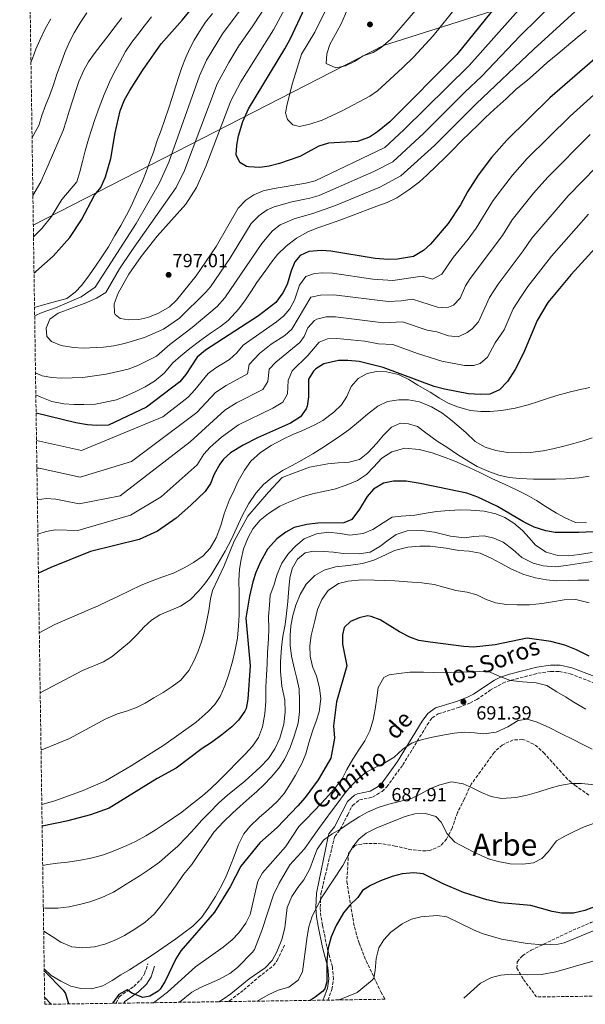
# Model space of a CAD drawing. Units: metres. Extents: x 600289 to 603723, y 4752298 to 4754662.
# Drawn here: x 600309 to 600607, y 4752298 to 4752816 of the extents above; entities that cross this region are included whole.
import ezdxf
from ezdxf.enums import TextEntityAlignment as Align

# ---------------------------------------------------------------- set-up
doc = ezdxf.new("R2010")
doc.units = ezdxf.units.M
doc.header["$MEASUREMENT"] = 0
doc.linetypes.add('DGN Style 3', pattern=[2.435891, 1.739922, -0.695969])
for name, color, linetype, lineweight in [('Camino', 7, 'DGN Style 3', 0), ('Cota de punto acotado terreno', 7, 'Continuous', 0), ('Curva de nivel directora', 30, 'Continuous', 30), ('Curva de nivel intermedia', 30, 'Continuous', 0), ('Límite de Concejo', 7, 'Continuous', 0), ('Margen derecho', 7, 'Continuous', 0), ('Punto acotado terreno (símbolo)', 7, 'Continuous', 0), ('Senda', 7, 'DGN Style 3', 0), ('Texto de Área (paraje) menor', 7, 'Continuous', 0), ('Zona arbolada', 92, 'DGN Style 3', 0)]:
    doc.layers.add(name, color=color, linetype=linetype, lineweight=lineweight)
doc.styles.add('Style-Arial', font='arial.ttf')

# ---------------------------------------------------------------- blocks, each defined once
blk = doc.blocks.new('5PATER')
at = {"layer": 'Límite de Concejo', "linetype": 'Continuous', "lineweight": 0}
h = blk.add_hatch(color=51, dxfattribs=at)
edge = h.paths.add_edge_path()
edge.add_ellipse((0, 0), major_axis=(-0.11, -0.111), ratio=0.999422, start_angle=0, end_angle=360)

msp = doc.modelspace()

# ---------------------------------------------------------------- linework, layer by layer
at = {"layer": 'Camino', "color": 7, "linetype": 'DGN Style 3', "lineweight": 0}
for points in [[(600471.37, 4752300.42, 671.63), (600473.48, 4752306.05, 672.39), (600474.31, 4752311.49, 673.08), (600473.74, 4752317.99, 673.9), (600471.43, 4752326.42, 675), (600470.84, 4752328.57, 675.3), (600468.55, 4752339.84, 677.37), (600467.68, 4752344.57, 678.35), (600467.36, 4752349.23, 679.28), (600467.56, 4752353.2, 680), (600467.74, 4752356.61, 680.5), (600474.95, 4752386.55, 683.67), (600477.63, 4752389.84, 684.83), (600477.88, 4752390.31, 685), (600481.81, 4752398.02, 687.89), (600484.27, 4752402.9, 688.21), (600488.03, 4752405.77, 687.89), (600494.93, 4752407.25, 687.57), (600499.92, 4752410.3, 688.6), (600502.36, 4752412.68, 689.15), (600510.78, 4752424.2, 689.79), (600523.68, 4752445.37, 691.05), (600526.25, 4752448.96, 692), (600529.47, 4752451.17, 692.24), (600540.1, 4752454.4, 692.88), (600546.13, 4752456.79, 693.48), (600549.7, 4752458.61, 693.9), (600556.76, 4752463.48, 693.9), (600563.42, 4752467.32, 695.48), (600567.78, 4752468.78, 696.17), (600581.91, 4752472.49, 697.06), (600588.73, 4752473.42, 697.37), (600593.13, 4752473.38, 697.51), (600598.79, 4752472.19, 697.69), (600622.66, 4752463.08, 698.64)], [(600359.94, 4752298.77, 698.53), (600361.57, 4752302.1, 699.63), (600369.3, 4752307.65, 700.58), (600373.02, 4752311.15, 700.89), (600374.97, 4752314.3, 701.21), (600376.67, 4752319.43, 701.84)]]:
    msp.add_polyline3d(points, dxfattribs=at)
at = {"layer": 'Curva de nivel directora', "color": 30, "linetype": 'Continuous', "lineweight": 30, "flags": 128}
for points, elevation in [([(600316.79, 4752683.18), (600317.7, 4752683.83), (600326.87, 4752692.04), (600335.67, 4752701.72), (600341.71, 4752711.07), (600348.63, 4752724.09), (600351.9, 4752728.18), (600354.37, 4752733.72), (600357.13, 4752743.46), (600359.45, 4752756.81), (600362.11, 4752768.5), (600364.43, 4752774.2), (600367.11, 4752779.12), (600373.78, 4752789.69), (600383.65, 4752803.78), (600394.98, 4752816.4), (600409.87, 4752834.82), (600416.34, 4752845.19), (600421.77, 4752856.14), (600423.71, 4752860.74), (600425.59, 4752866.78), (600429.55, 4752886.79), (600433.45, 4752903.27)], 775), ([(600574.23, 4752841.59), (600539.16, 4752798.14), (600503.97, 4752762.76), (600497.5, 4752757.39), (600493.35, 4752754.59), (600487.03, 4752752.3), (600471.74, 4752751.48), (600466.57, 4752749.83), (600456.65, 4752744.48), (600445.85, 4752740.67), (600440.49, 4752739.34), (600435.53, 4752738.68), (600429.59, 4752738.94), (600428.6, 4752739.16), (600425.01, 4752741.27), (600423.21, 4752745.37), (600423.4, 4752750.32), (600424.31, 4752755.23), (600426.68, 4752762.91), (600429.53, 4752769.44), (600448.7, 4752801.11), (600451.67, 4752806.63), (600459.19, 4752822.67)], 800), ([(600611.73, 4752795.82), (600588.15, 4752775.25), (600565.56, 4752753.08), (600557.53, 4752743.97), (600550.38, 4752734.59), (600544.74, 4752725.83), (600541.21, 4752719.06), (600534.66, 4752709.24), (600525.41, 4752698.3), (600521.69, 4752694.98), (600516.4, 4752691.88), (600508.02, 4752690.32), (600503.02, 4752690.19), (600496.22, 4752690.72), (600473, 4752694.63), (600468.01, 4752695.04), (600461.3, 4752694.36), (600456.75, 4752692.31), (600453.93, 4752688.94), (600452.08, 4752684.29), (600449.92, 4752677.11), (600447.76, 4752672.6), (600443.99, 4752667.51), (600434.96, 4752660.59), (600407.02, 4752642.46), (600402.69, 4752638.75), (600396.63, 4752629.64), (600393.48, 4752625.75), (600375.89, 4752612.51), (600355.99, 4752602.99), (600349.83, 4752602.87), (600344.85, 4752603.28), (600338.86, 4752604.33), (600317.87, 4752609.3)], 775), ([(600619.27, 4752704.27), (600599.32, 4752682.32), (600587.08, 4752667.62), (600581.44, 4752658.13), (600574.23, 4752640.85), (600569.91, 4752632.4), (600565.93, 4752625.96), (600561.72, 4752621.7), (600556.59, 4752619.35), (600551.59, 4752619.15), (600545.4, 4752619.54), (600532.74, 4752621.95), (600527.3, 4752623.46), (600500.42, 4752633.45), (600487.87, 4752636.51), (600481.92, 4752637.15), (600476.92, 4752637.06), (600469.25, 4752635.38), (600465.1, 4752632.68), (600463.88, 4752631.45), (600461.12, 4752627.17), (600461.18, 4752617.92), (600460.42, 4752613), (600459.92, 4752611.56), (600457.04, 4752607.45), (600451.64, 4752604.03), (600434.28, 4752596.29), (600426.81, 4752592.52), (600420.18, 4752588.55), (600416.5, 4752585.17), (600414.46, 4752582.52), (600411.51, 4752577.32), (600409.62, 4752572.29), (600406.76, 4752568.17), (600399.24, 4752560.9), (600391.52, 4752554.14), (600381.67, 4752547.17), (600372.12, 4752542.91), (600346.55, 4752536.59), (600325.65, 4752528.16), (600319.1, 4752525.17)], 750), ([(600622.39, 4752547.33), (600603.36, 4752546.59), (600591.01, 4752546.58), (600586.08, 4752547.4), (600579.93, 4752549.39), (600574.22, 4752552.14), (600560.67, 4752560.25), (600550.23, 4752565.11), (600544.42, 4752567.21), (600519.86, 4752572.33), (600512.59, 4752573.49), (600505.82, 4752573.56), (600500.7, 4752572.53), (600495.36, 4752569.28), (600492.12, 4752565.46), (600487.98, 4752558.85), (600483.96, 4752553.37), (600479.76, 4752551.67), (600466.04, 4752551.43), (600460.24, 4752550.82), (600453.64, 4752549.19), (600449.28, 4752546.74), (600444.6, 4752543.15), (600439.66, 4752537.84), (600435.94, 4752531.08), (600433.46, 4752525.42), (600431.94, 4752520.65), (600430.21, 4752512.95), (600428.29, 4752501.52), (600430.46, 4752476.35), (600429.29, 4752458.85), (600428.32, 4752453.94), (600427.73, 4752452.51), (600424.34, 4752447.78), (600420.8, 4752444.26), (600415.5, 4752440), (600410.15, 4752435.96), (600405.29, 4752432.88), (600391.53, 4752422.43), (600381.49, 4752416.99), (600356.37, 4752401.39), (600346.5, 4752398)], 725), ([(600608.76, 4752481.37), (600602.09, 4752484.76), (600596.07, 4752487.19), (600588.59, 4752489.18), (600576.14, 4752490.86), (600559.33, 4752487.47), (600547.97, 4752486.24), (600542.84, 4752486.45), (600525.19, 4752488.73), (600519.19, 4752489.71), (600514.48, 4752491.39), (600509.11, 4752494.23), (600498.92, 4752500.52), (600494.18, 4752502.39), (600492.26, 4752502.63), (600487.88, 4752501.66), (600483.25, 4752499.78), (600479.95, 4752496.49), (600479.06, 4752492.74), (600479.08, 4752487.73), (600481.38, 4752476.42), (600475.89, 4752457.36), (600474.36, 4752444.73), (600474.8, 4752438.33), (600472.85, 4752427.74), (600466.24, 4752416.39), (600459.41, 4752407.12), (600455.57, 4752402.76), (600444.7, 4752391.26), (600435.61, 4752383.15), (600425.63, 4752370.88), (600420.03, 4752360.06), (600411.78, 4752346.68), (600394.09, 4752326.38), (600391.39, 4752322.17), (600385.81, 4752310.45), (600383.12, 4752306.23), (600382.05, 4752305.09), (600377.73, 4752302.51), (600374, 4752301.86), (600368.28, 4752304.14)], 700), ([(600346.5, 4752398), (600333.95, 4752394.6), (600321.05, 4752391.96)], 725), ([(600613.84, 4752350.41), (600606.47, 4752347.63), (600600.61, 4752346.18), (600594.26, 4752346.21), (600589.29, 4752347.04), (600578.11, 4752350.22), (600562.15, 4752351.69), (600555.05, 4752353.19), (600542.67, 4752356.99), (600532.06, 4752361.59), (600521.51, 4752366.82), (600516.54, 4752367.49), (600510.46, 4752366.83), (600505.16, 4752365.54), (600499.12, 4752363.2), (600493.85, 4752360.7), (600489.55, 4752358.08), (600487.11, 4752354.42), (600482.74, 4752350.25), (600479.63, 4752346.33), (600475.67, 4752339.62), (600473.16, 4752333.77), (600471.59, 4752327.96), (600470.88, 4752321.02), (600470.88, 4752310.1), (600469.83, 4752306.44), (600468.6, 4752305.02), (600464.7, 4752301.98), (600462.09, 4752300.29)], 675), ([(600322.17, 4752315.68), (600322.43, 4752315.53), (600332.09, 4752305.74), (600333.28, 4752303.97), (600334.94, 4752298.4)], 700), ([(600368.28, 4752304.14), (600365.7, 4752305.77), (600361.35, 4752303.41), (600358.23, 4752298.93), (600358.15, 4752298.74)], 700)]:
    msp.add_lwpolyline(points, dxfattribs=dict(at, elevation=elevation))
at = {"layer": 'Curva de nivel intermedia', "color": 30, "linetype": 'Continuous', "lineweight": 0, "flags": 128}
for points, elevation in [([(600317.12, 4752660.51), (600321.01, 4752662.32), (600328.14, 4752664.71), (600341.56, 4752670.57), (600348.92, 4752675.68), (600370.48, 4752709.23), (600382.75, 4752730.52), (600387.67, 4752741.5), (600403.84, 4752786.96), (600407.57, 4752795.07), (600415.91, 4752809.05), (600443.29, 4752845.8)], 785), ([(600342.63, 4752643.59), (600337.49, 4752643.89), (600330.98, 4752645.04), (600325.97, 4752647.05), (600323.51, 4752649.65), (600323.19, 4752654.14), (600325.05, 4752658.86), (600329.43, 4752662.02), (600344.49, 4752667.66), (600349.57, 4752669.93), (600354.54, 4752672.87), (600361.8, 4752685.27), (600368.18, 4752694.93), (600391.6, 4752728.1), (600396.01, 4752737.1), (600413.18, 4752782.6), (600419.19, 4752793.95), (600424.53, 4752802.64), (600431.62, 4752812.71), (600450.12, 4752841.05)], 790), ([(600451.23, 4752826.8), (600442.75, 4752811.19), (600425.66, 4752783.69), (600420.37, 4752773.72), (600407.25, 4752739.19), (600402.25, 4752728.16), (600396.57, 4752719.4), (600381.62, 4752702.57), (600373.12, 4752691.73), (600366.7, 4752682.46), (600361.03, 4752672.44), (600359.02, 4752666.92), (600359.05, 4752661.91), (600359.4, 4752661.23), (600362.16, 4752659.18), (600366.59, 4752658.39), (600371.84, 4752658.63), (600376.71, 4752659.75), (600382.32, 4752661.9), (600388.09, 4752665.26), (600391.8, 4752668.83), (600402.04, 4752681.55), (600412.61, 4752697.12), (600424.12, 4752717.32), (600428.17, 4752721.51), (600432.37, 4752724.22), (600437.32, 4752726.28), (600443.2, 4752727.67), (600459.83, 4752730.4), (600464.68, 4752731.64), (600501.26, 4752749.14), (600511.41, 4752758.48), (600545.65, 4752792.31), (600587.44, 4752839.36)], 795), ([(600456.48, 4752760.16), (600452.9, 4752761.16), (600450.09, 4752763.84), (600449.09, 4752767.47), (600449.89, 4752771.98), (600452.75, 4752782.95), (600457.47, 4752798.24), (600464.49, 4752809.81), (600475.75, 4752832.77)], 805), ([(600591.26, 4752826.4), (600572.62, 4752808), (600552.14, 4752786.49), (600543.63, 4752778.48), (600521.91, 4752756.73), (600505.5, 4752741.7), (600495.54, 4752736.52), (600466.72, 4752723.92), (600461.91, 4752722.54), (600452.47, 4752720.63), (600443.14, 4752718.02), (600439.4, 4752716.3), (600435.24, 4752713.44), (600431.06, 4752709.17), (600419.74, 4752690.79), (600409.56, 4752675.8), (600407.22, 4752672.96), (600393.34, 4752659.26), (600384.92, 4752653.55), (600374.89, 4752649.1), (600364.41, 4752646.08), (600358.8, 4752644.79), (600353.36, 4752644.05), (600342.63, 4752643.59)], 790), ([(600539.25, 4752823.32), (600526.84, 4752808.03), (600516.51, 4752796.82), (600510.55, 4752791.15), (600497.55, 4752779.07), (600493.44, 4752776.23), (600478.83, 4752768.4), (600468.39, 4752763.58), (600461.94, 4752761.37), (600456.48, 4752760.16)], 805), ([(600475.53, 4752791.11), (600470.53, 4752793.39), (600470.74, 4752798.39), (600472.32, 4752803.38), (600478.13, 4752813.94), (600483.12, 4752825.12)], 810), ([(600315.17, 4752793.88), (600315.95, 4752796.08), (600317.82, 4752800.96), (600319.95, 4752806.1), (600322.57, 4752811.6), (600325.63, 4752816.94)], 755), ([(600315.75, 4752754.47), (600319.24, 4752760.78), (600320.96, 4752765.98), (600322.87, 4752771.33), (600324.85, 4752776.42), (600327.01, 4752782.13), (600328.75, 4752787.71), (600331.03, 4752793.75), (600332.96, 4752799.23), (600335.41, 4752804.79), (600337.84, 4752809.44), (600341.12, 4752814.78), (600344.56, 4752820.13)], 760), ([(600316.19, 4752723.92), (600320.41, 4752731.12), (600324.29, 4752739.82), (600332.08, 4752758.07), (600333.62, 4752763.08), (600335.27, 4752768.3), (600337.06, 4752773.67), (600338.72, 4752779.23), (600340.34, 4752783.99), (600343.02, 4752789.85), (600345.53, 4752794.24), (600348.4, 4752798.47), (600351.93, 4752803.1), (600355.57, 4752807.75), (600359.51, 4752812.8), (600363.01, 4752817.49)], 765), ([(600316.51, 4752702.22), (600320.9, 4752706.6), (600325.93, 4752712.81), (600331.47, 4752721.87), (600339.34, 4752731.08), (600340.81, 4752736.31), (600342.31, 4752741.78), (600343.75, 4752747.37), (600345.42, 4752753.49), (600346.96, 4752758.44), (600348.75, 4752763.98), (600350.99, 4752770.24), (600353.6, 4752776.99), (600356.5, 4752783.61), (600358.84, 4752788.3), (600361.67, 4752793.81), (600364.86, 4752799.62), (600368.22, 4752804.57), (600371.35, 4752808.58), (600374.8, 4752813.04), (600378.52, 4752817.95)], 770), ([(600317.06, 4752665.02), (600319.23, 4752665.58), (600326.84, 4752667.69), (600334.13, 4752669.64), (600338.36, 4752673.01), (600341.96, 4752676.65), (600345.98, 4752682.21), (600349.2, 4752686.73), (600352.49, 4752691.67), (600355.89, 4752696.93), (600359.33, 4752702.85), (600362.48, 4752708.17), (600365.46, 4752713.5), (600367.89, 4752718.28), (600370.75, 4752724.53), (600373.78, 4752731.45), (600375.75, 4752736.38), (600377.56, 4752741.22), (600379.61, 4752746.76), (600381.63, 4752752.85), (600383.75, 4752758.24), (600385.64, 4752763.99), (600387.51, 4752769.57), (600389.51, 4752775.46), (600391.33, 4752781.55), (600392.89, 4752786.58), (600394.52, 4752791.34), (600396.48, 4752796.19), (600398.75, 4752801.2), (600401.11, 4752805.7), (600403.83, 4752810.29), (600407.05, 4752815.13), (600410.73, 4752819.73)], 780), ([(600601.44, 4752820.67), (600579.67, 4752800.93), (600549.39, 4752772.19), (600527.38, 4752750.22), (600509.74, 4752734.27), (600498.7, 4752728.21), (600475.46, 4752718.72), (600464, 4752714.68), (600453.59, 4752711.7), (600446.31, 4752708.39), (600442.31, 4752705.37), (600436.63, 4752698.64), (600417.09, 4752670.06), (600413.09, 4752665.52), (600399.9, 4752654.46), (600388.31, 4752645.49), (600381.2, 4752639.31), (600371.39, 4752634.4), (600366.28, 4752632.42), (600354.81, 4752629.8), (600342.43, 4752628.18), (600331.26, 4752627.85), (600326.23, 4752628.13), (600321.11, 4752629.06), (600317.56, 4752630.51)], 785), ([(600517.21, 4752821.09), (600504.44, 4752806.15), (600499.43, 4752801.77), (600495.2, 4752799.1), (600489.89, 4752797.48), (600485.37, 4752794.42), (600480.71, 4752792.16), (600475.53, 4752791.11)], 810), ([(600607.18, 4752810.86), (600602.57, 4752807.14), (600596.93, 4752802.26), (600592.33, 4752798.39), (600586.71, 4752793.86), (600582.48, 4752790.03), (600576.36, 4752784.63), (600570.48, 4752779.82), (600565.12, 4752774.85), (600558.89, 4752769.24), (600554.28, 4752765.05), (600550.62, 4752761.36), (600546.29, 4752757), (600541.45, 4752752.42), (600537.34, 4752748.16), (600532.86, 4752743.7), (600528.64, 4752739.71), (600523.52, 4752734.57), (600519.6, 4752731.08), (600513.98, 4752726.83), (600507.62, 4752722.75), (600502.49, 4752720.23), (600497.13, 4752718.22), (600492.11, 4752716.36), (600484.71, 4752713.62), (600478.25, 4752711.12), (600472.22, 4752709), (600466.08, 4752706.83), (600461.14, 4752704.93), (600454.79, 4752701.51), (600449.38, 4752697.31), (600444.93, 4752692.89), (600441.74, 4752688.75), (600438.73, 4752684.67), (600434.01, 4752678.14), (600431.2, 4752673.79), (600428.01, 4752669.08), (600424.61, 4752664.32), (600418.9, 4752658.16), (600414.97, 4752654.98), (600409.63, 4752651.45), (600403.85, 4752647.27), (600398.67, 4752643.39), (600393.81, 4752639.3), (600389.78, 4752635.76), (600385.17, 4752630.46), (600380.17, 4752626.14), (600375.32, 4752623.26), (600370.02, 4752620.59), (600364.98, 4752618.26), (600360.13, 4752616.41), (600349.14, 4752614.1), (600343.06, 4752613.89), (600337.85, 4752613.96), (600332.42, 4752614.18), (600326.1, 4752615.48), (600320.08, 4752617.88), (600317.73, 4752618.94)], 780), ([(600636.1, 4752799.15), (600598.76, 4752765.66), (600576.3, 4752743.31), (600568.53, 4752734.55), (600561.47, 4752725.56), (600558, 4752720.77), (600549.4, 4752706.79), (600545.14, 4752700.91), (600537.23, 4752691.3), (600531.33, 4752682.46), (600526.43, 4752679.89), (600520.94, 4752681.37), (600505.53, 4752679.18), (600495, 4752679.82), (600473.78, 4752683.11), (600468.79, 4752683.29), (600464.42, 4752682.9), (600459.7, 4752681.3), (600456.41, 4752676.74), (600453.79, 4752668.76), (600451.4, 4752664.33), (600448.21, 4752660.54), (600444.35, 4752657.33), (600426.77, 4752645.2), (600423.43, 4752641.17), (600419.69, 4752637.57), (600412.47, 4752633.22), (600408.42, 4752630.3), (600401.45, 4752621.54), (600397.84, 4752617.84), (600384.47, 4752607.41), (600341.8, 4752589.68), (600318.08, 4752595.04)], 770), ([(600609.37, 4752756.07), (600587.05, 4752733.55), (600579.54, 4752725.13), (600568.33, 4752711.16), (600563.17, 4752702.82), (600546.22, 4752680.18), (600543.86, 4752676.38), (600540.98, 4752669.94), (600537.38, 4752666.2), (600533.97, 4752664.75), (600528.97, 4752665.11), (600515.81, 4752669.39), (600510, 4752668.51), (600503.03, 4752668.04), (600474.57, 4752671.6), (600467.55, 4752671.44), (600462.46, 4752670.32), (600452.43, 4752653.58), (600448.7, 4752650.29), (600441.49, 4752645.66), (600435.36, 4752640.69), (600430.05, 4752634.97), (600429.06, 4752630.06), (600417.92, 4752623.99), (600412.34, 4752620.26), (600402.48, 4752609.7), (600368.07, 4752583.89), (600341.13, 4752575.66), (600319.42, 4752580.34), (600318.29, 4752580.32)], 765), ([(600619.97, 4752746.48), (600597.79, 4752723.79), (600578.66, 4752701.54), (600574.16, 4752694.71), (600560.88, 4752677.31), (600556.38, 4752670.29), (600550.62, 4752657.43), (600547.36, 4752653.76), (600544.62, 4752651.82), (600539.84, 4752649.55), (600534.88, 4752650.12), (600528.62, 4752652.15), (600523.69, 4752652.99), (600510.68, 4752657.41), (600500.69, 4752656.89), (600475.35, 4752660.09), (600470.39, 4752660.1), (600465.48, 4752658.78), (600464.25, 4752658.15), (600460.91, 4752654.32), (600458.88, 4752649.61), (600456.65, 4752646.61), (600443.95, 4752636.18), (600440.52, 4752632.54), (600439.75, 4752626), (600437.07, 4752621.74), (600423.37, 4752614.76), (600417.16, 4752611.01), (600398.95, 4752594.25), (600362.07, 4752565.89), (600340.46, 4752561.64), (600328.22, 4752564.14), (600323.21, 4752564.37), (600318.54, 4752563.74)], 760), ([(600608.53, 4752714.03), (600588.99, 4752691.93), (600576.6, 4752675.94), (600572.7, 4752670.31), (600568.91, 4752664.21), (600564.1, 4752653.16), (600559.43, 4752646.33), (600555.28, 4752638.89), (600551.41, 4752635.54), (600548.22, 4752634.45), (600543.21, 4752634.44), (600531.39, 4752636.76), (600518.44, 4752640.83), (600505.55, 4752645.43), (600498.05, 4752645.77), (600490.9, 4752647.24), (600476.14, 4752648.57), (600471.14, 4752648.43), (600466.75, 4752646.76), (600460.87, 4752639.65), (600452.54, 4752631.68), (600450.43, 4752626.59), (600450.08, 4752619.5), (600447.64, 4752615.08), (600442.43, 4752611.98), (600424.39, 4752603.21), (600415.47, 4752596.77), (600409.49, 4752591.48), (600406.16, 4752587.75), (600402.66, 4752582.22), (600383.67, 4752565.29), (600367.47, 4752555.69), (600339.8, 4752547.62), (600328.02, 4752547.98), (600323.16, 4752546.98), (600318.8, 4752545.71)], 755), ([(600609.1, 4752622.85), (600603.43, 4752621.64), (600598.3, 4752620.45), (600591.87, 4752618.57), (600586.93, 4752617.12), (600582.17, 4752615.55), (600576.72, 4752613.76), (600569.87, 4752611.9), (600562.76, 4752610.83), (600556.8, 4752610.3), (600551.78, 4752610.22), (600546.41, 4752610.71), (600539.56, 4752612.65), (600534.72, 4752614.62), (600530.05, 4752617.19), (600525.12, 4752620.43), (600518.7, 4752624.15), (600513.91, 4752627.04), (600508.6, 4752629.74), (600502.28, 4752631.16), (600497.01, 4752631.27), (600492.08, 4752630.24), (600487.31, 4752627.6), (600483.55, 4752623.34), (600481.4, 4752618.16), (600478.48, 4752613.72), (600474.54, 4752609.91), (600468.69, 4752605.5), (600464.17, 4752603.11), (600457.73, 4752600.12), (600452.96, 4752598.14), (600447.92, 4752595.74), (600441.57, 4752592.32), (600435.87, 4752588.62), (600430.91, 4752584.04), (600427.43, 4752579.28), (600424.19, 4752573.5), (600422.03, 4752568.74), (600419.49, 4752563.37), (600416.88, 4752556.44), (600415.03, 4752550.27), (600412.66, 4752543.68)], 745), ([(600610.4, 4752596.3), (600605.59, 4752594.82), (600600.74, 4752593.32), (600595.44, 4752591.93), (600589.75, 4752590.62), (600584.56, 4752589.54), (600578, 4752588.71), (600572.48, 4752588.5), (600566.11, 4752588.67), (600559.73, 4752589.75), (600554.13, 4752591.45), (600548.93, 4752594.43), (600544.16, 4752598.94), (600540.25, 4752602.4), (600535.91, 4752606.06), (600531.39, 4752609.52), (600525.9, 4752612.67), (600519.5, 4752615.36), (600513.83, 4752616.45), (600508.63, 4752616.42), (600502.72, 4752615.4), (600497.66, 4752613.1), (600492.17, 4752608.77), (600487.41, 4752604.74), (600482.32, 4752600.57), (600478.16, 4752597.62), (600473.75, 4752594.54), (600468.17, 4752591), (600463.42, 4752587.91), (600457.6, 4752584.55), (600452.64, 4752581.88), (600447.93, 4752579.34), (600442.44, 4752575.81), (600437.58, 4752571.84)], 740), ([(600608.84, 4752576.22), (600603.57, 4752575.27), (600596.51, 4752574.72), (600591.15, 4752574.55), (600586.14, 4752574.52), (600579.54, 4752574.65), (600572.35, 4752574.89), (600566.73, 4752575.4), (600561.38, 4752576.69), (600556.11, 4752578.66), (600549.99, 4752581.3), (600545.48, 4752583.96), (600539.63, 4752587.66), (600533.93, 4752591.45), (600528.92, 4752594.59), (600522.91, 4752599.04), (600518.57, 4752602.41), (600513.71, 4752603.8), (600509.52, 4752604.08), (600504.77, 4752602.03), (600500.71, 4752597.85), (600497.12, 4752593.5), (600492.39, 4752588.52), (600487.94, 4752585.04), (600481.86, 4752583.46), (600476.76, 4752583.26), (600471.27, 4752582.69), (600461.67, 4752580.89), (600453.87, 4752577.89), (600447.27, 4752575.49), (600440.07, 4752567.69), (600429.27, 4752555.09), (600422.07, 4752541.89), (600416.67, 4752528.69), (600410.67, 4752516.09), (600409.7, 4752511.64), (600408.76, 4752505.44), (600407.69, 4752500.18), (600406.44, 4752494.38), (600404.82, 4752488.95), (600403.09, 4752484.11), (600401.1, 4752479.16), (600398.24, 4752473.83), (600393.94, 4752468.87)], 735), ([(600607.36, 4752551.65), (600601.58, 4752551.83), (600596.13, 4752554.19), (600591.63, 4752556.69), (600585.61, 4752560.46), (600581.13, 4752563.32), (600576.22, 4752566.1), (600570.63, 4752568.94), (600564.69, 4752571.76), (600557.55, 4752574.96), (600551.62, 4752577.95), (600545.68, 4752580.83), (600538.21, 4752584.15), (600531.59, 4752586.6), (600526.16, 4752588.42), (600519.36, 4752590.26), (600511.92, 4752590.96), (600504.96, 4752588.91), (600499.83, 4752585.58), (600495.4, 4752580.95), (600491.63, 4752577.1), (600487.03, 4752573.98), (600480.95, 4752571.53), (600474.83, 4752569.42), (600469.81, 4752568.33), (600463.21, 4752566.88), (600457.84, 4752565.35), (600450.81, 4752562.54), (600446.12, 4752560.37), (600440.11, 4752556.58), (600435.76, 4752553.07), (600431.84, 4752548.38), (600429.45, 4752543.96), (600427.04, 4752537.89), (600425.84, 4752532.35), (600424.9, 4752527.19), (600424.48, 4752521.27), (600424.72, 4752514.59), (600424.7, 4752508.88), (600424.64, 4752503.02), (600424.44, 4752497.33), (600423.81, 4752490.86), (600422.37, 4752483.84), (600421.13, 4752478.66), (600419.25, 4752471.99), (600417.1, 4752465.88), (600414.71, 4752460.24), (600411.95, 4752456.05), (600408.32, 4752452.31), (600402, 4752446.66), (600385.03, 4752434.61), (600367.97, 4752423.72), (600354.33, 4752415.8), (600342.7, 4752410.82), (600327.69, 4752405.36), (600320.88, 4752403.33)], 730), ([(600437.58, 4752571.84), (600433.52, 4752567.32), (600429.81, 4752561.72), (600426.37, 4752555.38), (600423.44, 4752549.13), (600420.55, 4752542.63), (600417.32, 4752536.71), (600413.63, 4752530.38), (600409.99, 4752524.28), (600407.02, 4752519.96), (600403.43, 4752515.86), (600398.95, 4752511.02), (600393.9, 4752507.81), (600388.33, 4752505.42), (600382.91, 4752503.24), (600378.58, 4752500.31), (600374.8, 4752496.88), (600371.07, 4752492.82), (600367, 4752488.77), (600361.99, 4752484.57), (600357.85, 4752481.3), (600353.26, 4752478.54), (600342.25, 4752473.92), (600320.02, 4752462.08)], 740), ([(600610.47, 4752536.08), (600603.68, 4752534.92), (600597.73, 4752534.31), (600592.38, 4752534.49), (600586.21, 4752536.22), (600580.59, 4752539.92), (600577.25, 4752543.79), (600573.83, 4752547.62), (600569.16, 4752551.42), (600564.55, 4752554.39), (600559.8, 4752556.37), (600553.52, 4752557.77), (600546.54, 4752558.23), (600541.19, 4752558.43), (600535.25, 4752558.2), (600528.6, 4752557.65), (600523.08, 4752556.77), (600517.13, 4752555.68), (600509.9, 4752555.15), (600505.18, 4752554.6), (600500.39, 4752551.59), (600495.11, 4752548.14), (600490, 4752545.93), (600482.86, 4752545.13), (600477.78, 4752545.93), (600471.71, 4752546.69), (600465.36, 4752545.8), (600458.91, 4752543.26), (600454.51, 4752539.48), (600450.7, 4752535.55), (600447.2, 4752530.38), (600444.77, 4752524.61), (600442.94, 4752518.69), (600440.98, 4752513.47), (600440.73, 4752508.35), (600440.22, 4752502.38), (600440.29, 4752495.79), (600440.09, 4752490.6), (600439.55, 4752483.4), (600439.49, 4752477.37), (600439.13, 4752471.43), (600438.75, 4752465.12), (600438.68, 4752457.77), (600438.22, 4752451.15), (600437.02, 4752444.22), (600434.82, 4752438.66), (600431.65, 4752434.01), (600427.98, 4752430.06), (600423.53, 4752425.51), (600419.04, 4752420.88), (600414.18, 4752416.05), (600409.57, 4752411.64), (600405.47, 4752407.97), (600399.16, 4752403.08), (600394.47, 4752399.37), (600390.2, 4752396.36), (600385.24, 4752393.1), (600380.55, 4752389.9), (600375.53, 4752386.83), (600370.23, 4752383.93), (600365.54, 4752381.73), (600359.34, 4752379.16), (600353.39, 4752376.95), (600347.53, 4752375.36), (600340.42, 4752373.82), (600334.45, 4752373.02), (600329.1, 4752372.43), (600324.08, 4752371.73), (600321.35, 4752371.27)], 720), ([(600610.42, 4752531.3), (600603.57, 4752530.29), (600596.78, 4752529.13), (600591.19, 4752528.55), (600584.66, 4752529.01), (600579.38, 4752530.43), (600573.48, 4752533.38), (600568.64, 4752537.54), (600563.58, 4752541.39), (600558.61, 4752543.62), (600553.57, 4752544.83), (600548.2, 4752544.47), (600543.2, 4752543.81), (600535.83, 4752544.6), (600527.51, 4752546.69), (600520.8, 4752547.57), (600513.17, 4752547.42), (600507.33, 4752545.52), (600503.07, 4752542.46), (600498.71, 4752539.24), (600493.58, 4752536.11), (600487.81, 4752535.27), (600479.5, 4752535.55), (600474.34, 4752536.23), (600469.22, 4752536.62), (600463.8, 4752536.79), (600459.44, 4752535.86), (600455.37, 4752532.53), (600452.6, 4752527.54), (600451.39, 4752522.5), (600450.92, 4752517), (600450.38, 4752510.28), (600449.66, 4752503.92), (600448.83, 4752498.06), (600447.68, 4752491.93), (600446.95, 4752486.07), (600446.45, 4752478.53), (600446.44, 4752473.38), (600447.22, 4752465.69), (600448.75, 4752458.33), (600448.96, 4752451.94), (600448.16, 4752445.66), (600446.15, 4752438.23), (600443.55, 4752432.65), (600440.09, 4752427.5), (600435.75, 4752422.95), (600431.57, 4752419.16), (600427.72, 4752415.6), (600423.18, 4752412.01), (600418.58, 4752408.33), (600414.06, 4752404.26), (600408.95, 4752398.95), (600404.85, 4752394.93), (600401.3, 4752390.93), (600396.74, 4752386.05), (600392.41, 4752381.53), (600388.65, 4752378.1), (600382.75, 4752373.1), (600377.39, 4752369.12), (600372.03, 4752365.7), (600365.29, 4752361.42), (600358.68, 4752357.27), (600352.48, 4752354.41), (600346.21, 4752352.16), (600341.36, 4752350.86), (600335.22, 4752349.6), (600329.28, 4752348.88), (600322.83, 4752348.8), (600321.68, 4752348.92)], 715), ([(600412.66, 4752543.68), (600409.5, 4752538.23), (600405.68, 4752534.24), (600400.72, 4752530.72), (600396.12, 4752528.13), (600390.19, 4752525.16), (600384.09, 4752522.94), (600379, 4752521.14), (600373.14, 4752518.84), (600367.38, 4752516.03), (600360.88, 4752512.86), (600356.04, 4752510.63), (600350.56, 4752507.98), (600345.9, 4752505.95), (600327.76, 4752498.18), (600319.56, 4752493.72)], 745), ([(600608.73, 4752521.41), (600603.04, 4752521.42), (600597.85, 4752521.25), (600591.91, 4752521.17), (600586.39, 4752521.61), (600580.59, 4752522.69), (600574.51, 4752524.48), (600568.06, 4752527.22), (600562.61, 4752530.18), (600557.33, 4752532.99), (600551.5, 4752535.59), (600545.7, 4752536.69), (600540.25, 4752537.12), (600533.63, 4752538.25), (600525.24, 4752539.26), (600519.77, 4752539.39), (600513.4, 4752538.86), (600506.46, 4752537.09), (600501.75, 4752534.81), (600495.57, 4752532), (600489.54, 4752530.29), (600482.24, 4752529.15), (600475.31, 4752528.41), (600469.4, 4752526.69), (600464.54, 4752523.86), (600459.97, 4752519.31), (600456.79, 4752513.99), (600454.51, 4752508.33), (600452.9, 4752502.83), (600451.93, 4752497.37), (600451.51, 4752492.36), (600451.45, 4752487.17), (600452.19, 4752481.46), (600453.9, 4752474.52), (600455.12, 4752469.67), (600456.19, 4752464.21), (600456.5, 4752458.01), (600456.45, 4752452.15), (600455.71, 4752446.27), (600453.56, 4752439.34), (600451.48, 4752433.4), (600448.61, 4752427.07), (600445.66, 4752422.5), (600441.6, 4752417.81), (600437.78, 4752413.9), (600433.93, 4752410.29), (600430.02, 4752406.77), (600425.23, 4752402.49), (600421.15, 4752398.74), (600416.4, 4752394.33), (600411.44, 4752388.76), (600407.7, 4752383.39), (600403.33, 4752377.06), (600399.75, 4752371.86), (600395.47, 4752366.52), (600391.67, 4752361.09), (600387.58, 4752355.31), (600384.36, 4752351.06), (600379.93, 4752345.69), (600375.18, 4752341.38), (600370.41, 4752338.05), (600364.35, 4752334.36), (600359.83, 4752332.21), (600354.07, 4752329.81), (600348.65, 4752328.52), (600342.49, 4752327.99), (600336.68, 4752328.49), (600330.89, 4752330.85), (600326.41, 4752333.85), (600321.86, 4752336.64)], 710), ([(600608.9, 4752509.44), (600601.89, 4752511.34), (600595.63, 4752511.06), (600589.58, 4752510.12), (600584.05, 4752509.25), (600577.45, 4752508.51), (600570.94, 4752508.45), (600565.34, 4752508.69), (600559.6, 4752509.47), (600554.21, 4752511.43), (600549.69, 4752513.7), (600544.57, 4752515.18), (600538.61, 4752516.06), (600532.42, 4752517.76), (600527.26, 4752519.24), (600520.81, 4752520.1), (600513.35, 4752520.6), (600506.65, 4752521.02), (600501.12, 4752521.32), (600495.86, 4752521.51), (600489.22, 4752521.57), (600482.03, 4752520.84), (600477.05, 4752519.74), (600471.56, 4752516.03), (600468.26, 4752511.21), (600465.9, 4752506.01), (600464.43, 4752500.01), (600462.64, 4752492.3), (600461.8, 4752486.95), (600462.06, 4752481.53), (600463.27, 4752476.04), (600465.33, 4752470.9), (600466.98, 4752464.78), (600467.6, 4752458.92), (600466.74, 4752452.07), (600465.27, 4752447.29), (600463.5, 4752442.45), (600461.41, 4752435.85), (600459.81, 4752430.02), (600457.72, 4752425.03), (600454.36, 4752418.78), (600451.78, 4752414.36), (600448.39, 4752409.25), (600444.74, 4752404.92), (600439.94, 4752400.61), (600435.48, 4752396.63), (600430.36, 4752391.82), (600427.11, 4752387.85), (600424.36, 4752382.35), (600421.99, 4752376.18), (600420.06, 4752371.26), (600417.56, 4752364.75), (600414.77, 4752359.3), (600412.18, 4752354.88), (600408.14, 4752348.55), (600404.84, 4752343.9), (600400.34, 4752339.37), (600395.63, 4752335.87), (600391.36, 4752332.67), (600386.84, 4752329.46), (600382.22, 4752326.41), (600376.79, 4752322.61), (600372.53, 4752319.94), (600367.02, 4752316.31), (600362.52, 4752313.66), (600357.83, 4752310.76), (600353.06, 4752308.01), (600347.09, 4752306.42), (600341.42, 4752306.55), (600336.18, 4752307.69), (600330.81, 4752310.41), (600325.89, 4752313.44), (600322.15, 4752316.88)], 705), ([(600607.1, 4752453.53), (600600.72, 4752457.26), (600596.47, 4752460), (600591.87, 4752462.72), (600586.48, 4752465.93), (600580.94, 4752467.4), (600573.84, 4752467.98), (600567.39, 4752468.66), (600561.83, 4752470.8), (600556.71, 4752473.06), (600551.17, 4752473.35), (600546.05, 4752473.27), (600538.52, 4752472.89), (600533.51, 4752472.68), (600526.89, 4752472.8), (600521.71, 4752473.04), (600514.41, 4752472.94), (600508.74, 4752472.37), (600503.66, 4752471.7), (600500.81, 4752470.17), (600497.86, 4752465.01), (600497.1, 4752459.58), (600496.34, 4752453.59), (600495.23, 4752447.99), (600493.43, 4752442.11), (600490.8, 4752436.89), (600487.7, 4752432.14), (600484.44, 4752427.24), (600481.42, 4752421.83), (600478.99, 4752417.32), (600475.37, 4752412.25), (600471.85, 4752408.24), (600467.89, 4752403.95), (600464.03, 4752399.87), (600459.79, 4752395.43), (600456.12, 4752391.72), (600449.04, 4752381.07), (600436.95, 4752367.47), (600434.61, 4752363.04), (600430.43, 4752345.52), (600428.3, 4752340.99), (600424.48, 4752335.81), (600421.06, 4752332.17), (600416.36, 4752328.34), (600401.67, 4752317.96), (600387, 4752304.54), (600379.67, 4752299.06)], 695), ([(600393.94, 4752468.87), (600389.48, 4752465.45), (600384.8, 4752462.3), (600379.86, 4752459.54), (600375.23, 4752456.75), (600370.72, 4752454.51), (600365.89, 4752452.62), (600360.63, 4752451.14), (600354.58, 4752448.55), (600335.4, 4752438.19), (600321.79, 4752432.51), (600320.46, 4752432.02)], 735), ([(600610.42, 4752432.54), (600605.49, 4752434.95), (600600.48, 4752437.6), (600593.94, 4752440.81), (600588.17, 4752443.79), (600581.39, 4752446.79), (600576.23, 4752448.23), (600571.55, 4752447.61), (600566.02, 4752444.31), (600559.86, 4752441.42), (600553.45, 4752440.62), (600548.43, 4752441.13), (600543.23, 4752441.44), (600537.74, 4752440.84), (600532.66, 4752439.98), (600526.38, 4752438.75), (600521.15, 4752437.58), (600515.73, 4752435.81), (600510.87, 4752432.5), (600506.31, 4752428.36), (600501.34, 4752425.33), (600496.32, 4752422.92), (600491.57, 4752420.4), (600487.26, 4752416.87), (600483.32, 4752412.79), (600479.96, 4752408.86), (600476.58, 4752404.23), (600473.36, 4752399.85), (600469.9, 4752395.25), (600466.64, 4752390.66), (600462.79, 4752385.32), (600459.06, 4752380.08), (600455.25, 4752375.77), (600451.36, 4752371.67), (600445.69, 4752361.95), (600442.8, 4752355.89), (600436.58, 4752337.03), (600432.71, 4752326.99), (600431.8, 4752325.68), (600423.8, 4752317.56), (600419.88, 4752314.45), (600414.3, 4752311.41), (600404.28, 4752307.05), (600399.88, 4752304.56), (600393.27, 4752299.26)], 690), ([(600611.8, 4752413.71), (600604.78, 4752414.37), (600599.32, 4752414.48), (600593.48, 4752413.38), (600588.35, 4752411.91), (600582.34, 4752410.07), (600576.16, 4752408.2), (600570.28, 4752407.06), (600562.66, 4752406.53), (600557.35, 4752407.52), (600552.22, 4752409.72), (600547.21, 4752412.2), (600542.52, 4752414.19), (600536.34, 4752415.37), (600530.21, 4752413.79), (600525.43, 4752411.83), (600520.28, 4752408.97), (600515.66, 4752406.79), (600509.03, 4752404.99), (600503.44, 4752403.62), (600497.79, 4752401.84), (600492.28, 4752399.35), (600487.77, 4752396.87), (600482.61, 4752393.62), (600478.07, 4752390.42), (600473.58, 4752387.95), (600469.04, 4752384.6), (600465.79, 4752379.87), (600463.75, 4752374.83), (600461.87, 4752369.44), (600458.72, 4752363.8), (600455.56, 4752359.66), (600452.5, 4752354.9), (600449.92, 4752349.22), (600448.68, 4752338.47), (600447.2, 4752332.25), (600444.5, 4752325.86), (600442.03, 4752321.19), (600438.41, 4752317.37), (600430.04, 4752311.55), (600420.39, 4752303.78), (600416.28, 4752300.92), (600413.99, 4752299.57)], 685), ([(600611.71, 4752393.5), (600606.14, 4752391.63), (600600.52, 4752388.95), (600596.09, 4752386.62), (600591.63, 4752384.21), (600587.44, 4752378.6), (600583.92, 4752375.04), (600579.6, 4752372.71), (600573.92, 4752372.04), (600567.34, 4752372.07), (600560.96, 4752373.3), (600555.92, 4752374.74), (600547.86, 4752378.39), (600538.21, 4752383.59), (600534.19, 4752387.88), (600530.95, 4752394.01), (600528.14, 4752397.01), (600522.78, 4752398.66), (600517.09, 4752398.39), (600512.11, 4752397.05), (600497.5, 4752391.35), (600491.6, 4752388.27), (600487.7, 4752385.13), (600484.31, 4752380.84), (600479.32, 4752371.25), (600468.38, 4752354.8), (600463.19, 4752344.68), (600461.38, 4752338.91), (600460.48, 4752333.86), (600458.06, 4752315.31), (600455.72, 4752310.84), (600450.75, 4752307.3), (600445.28, 4752305.63), (600440.02, 4752303.15), (600434.09, 4752299.87)], 680), ([(600477.25, 4752300.51), (600486.77, 4752304.45), (600494.7, 4752310.87), (600495.52, 4752312.02), (600496.34, 4752316.01), (600496.74, 4752322.39), (600498.15, 4752328), (600500.83, 4752332.22), (600504.51, 4752336.12), (600510.42, 4752340.52), (600515.44, 4752343.09), (600520.33, 4752344.19), (600528.92, 4752344.93), (600533.9, 4752344.29), (600547.94, 4752337.33), (600552.6, 4752335.51), (600562.75, 4752332.46), (600576.19, 4752330.2), (600584.48, 4752329.5), (600592.5, 4752329.79), (600595.75, 4752330.59), (600621.63, 4752341.19)], 670), ([(600542.85, 4752301.49), (600551.71, 4752309.3), (600557.46, 4752312.26), (600562.29, 4752313.59), (600567.9, 4752314.04), (600576.63, 4752313.65), (600583.73, 4752313.88), (600591.29, 4752315.31), (600610.72, 4752320.84)], 665), ([(600322.37, 4752301.98), (600325.82, 4752298.26)], 695)]:
    msp.add_lwpolyline(points, dxfattribs=dict(at, elevation=elevation))
at = {"layer": 'Límite de Concejo', "color": 7, "linetype": 'Continuous', "lineweight": 0}
msp.add_polyline3d([(601331.25, 4753319.89, 865), (601327.6, 4753267.13, 855.71), (601325.89, 4753240.44, 855.39), (601322.17, 4753215.93, 857.23), (601319.33, 4753191.03, 858.74), (601315.62, 4753167.53, 857.28), (601311.08, 4753153.7, 856.24), (601310.61, 4753140.61, 854.72), (601308.59, 4753123.84, 852.71), (601305.32, 4753109.75, 851.69), (601264.36, 4753092.21, 845.19), (601220.23, 4753074.18, 831.65), (601170.99, 4753051.1, 818.82), (601139.55, 4753034.26, 816.01), (601110.29, 4753021.09, 823.3), (601074.28, 4753003.14, 820.88), (601040.19, 4752988.35, 808.44), (601013.15, 4752977.93, 799.22), (600892.44, 4752959.66, 784.25), (600790.33, 4752905.99, 766.08), (600701.74, 4752868.78, 770.98), (600617.49, 4752840.01, 785.75), (600500.7, 4752802.83, 809.99), (600316.42, 4752708.36, 768.48)], dxfattribs=at)
at = {"layer": 'Margen derecho', "color": 7, "linetype": 'Continuous', "lineweight": 0}
for points in [[(600623.92, 4752466.14, 698.64), (600599.73, 4752475.37, 697.69), (600593.49, 4752476.68, 697.51), (600588.52, 4752476.72, 697.37), (600581.27, 4752475.73, 697.06), (600566.84, 4752471.95, 696.17), (600562.16, 4752470.38, 695.48), (600559.11, 4752468.87, 694.83), (600554.94, 4752466.23, 693.9), (600548.01, 4752461.45, 693.9), (600544.78, 4752459.8, 693.48), (600539.01, 4752457.52, 692.88), (600528.03, 4752454.18, 692.24), (600523.91, 4752451.35, 692), (600520.93, 4752447.19, 691.05), (600508.04, 4752426.04, 689.79), (600499.85, 4752414.85, 689.15), (600497.88, 4752412.92, 688.6), (600493.69, 4752410.36, 687.57), (600486.96, 4752408.92, 687.89), (600485.45, 4752408.2, 687.97), (600481.63, 4752404.99, 688.21), (600478.86, 4752399.52, 687.89), (600474.85, 4752391.65, 685.18), (600471.88, 4752388.01, 684.55), (600471.56, 4752386.46, 685), (600465.4, 4752356.73, 680.48), (600465.02, 4752349.21, 680.48), (600465.36, 4752344.28, 679.87), (600466.25, 4752339.4, 678.96), (600468.56, 4752328.03, 677.73), (600471.43, 4752317.58, 674.68), (600471.95, 4752311.57, 673.89), (600471.2, 4752306.64, 673.15), (600469.26, 4752301.44, 671.63), (600468.73, 4752300.39, 671.33)], [(600364.08, 4752298.83, 699.32), (600364.48, 4752299.64, 699.63), (600371.66, 4752304.8, 700.58), (600375.9, 4752308.8, 700.89), (600378.34, 4752312.72, 701.21), (600380.18, 4752318.27, 701.84)]]:
    msp.add_polyline3d(points, dxfattribs=at)
at = {"layer": 'Senda', "color": 7, "linetype": 'DGN Style 3', "lineweight": 0}
msp.add_polyline3d([(600418.94, 4752299.65, 683.17), (600419.61, 4752300.08, 683.18), (600427.08, 4752305.77, 683.24), (600434.82, 4752312.44, 683.23), (600442.82, 4752318.64, 684.38), (600444.66, 4752321.25, 684.5), (600448.61, 4752329.36, 684.18)], dxfattribs=at)
at = {"layer": 'Zona arbolada', "color": 92, "linetype": 'DGN Style 3', "lineweight": 0}
for points in [[(600608.68, 4752408.28, 689.19), (600601.34, 4752413.5, 689.19), (600597.46, 4752416.67, 689.42), (600585.34, 4752430.18, 689.49), (600581.77, 4752433.5, 688.57), (600579.62, 4752435.11, 687.96), (600575.11, 4752437.23, 687.16), (600573.8, 4752437.55, 687.05), (600568.8, 4752437.35, 686.8), (600563.09, 4752434.69, 686.48), (600558.8, 4752430.81, 686.07), (600551.63, 4752420.73, 684.91), (600546.8, 4752414.11, 684.91), (600543.16, 4752406.21, 685.21), (600540.94, 4752401.88, 684.31), (600539.56, 4752399.13, 683.38), (600536.72, 4752390.94, 680.32), (600533.84, 4752385.14, 679.1), (600530.64, 4752381.58, 677.73), (600525.06, 4752379.14, 677.64), (600522.9, 4752378.92, 677.88), (600515.38, 4752379.55, 678.79), (600506.85, 4752381.52, 680.32), (600499.51, 4752382.74, 680.93), (600491.56, 4752382.89, 680.93), (600486.65, 4752382.12, 680.93), (600485.52, 4752381.64, 680.93), (600482.24, 4752377.89, 680.07), (600481.35, 4752362.87, 677.41), (600484.46, 4752343.69, 675.52), (600485.42, 4752338.88, 674.53), (600486.66, 4752334.23, 673.07), (600487.9, 4752330.31, 672.05), (600491.46, 4752321.16, 670.35), (600499.25, 4752304.73, 667.07), (600501.56, 4752300.87, 666.23), (600322.42, 4752298.21, 695), (600309.25, 4753198.85, 626.05)], [(600608.68, 4752408.28, 689.19), (600601.34, 4752413.5, 689.19), (600597.46, 4752416.67, 689.42), (600585.34, 4752430.18, 689.49), (600581.77, 4752433.5, 688.57), (600579.62, 4752435.11, 687.96), (600575.11, 4752437.23, 687.16), (600573.8, 4752437.55, 687.05), (600568.8, 4752437.35, 686.8), (600563.09, 4752434.69, 686.48), (600558.8, 4752430.81, 686.07), (600551.63, 4752420.73, 684.91), (600546.8, 4752414.11, 684.91), (600543.16, 4752406.21, 685.21), (600540.94, 4752401.88, 684.31), (600539.56, 4752399.13, 683.38), (600536.72, 4752390.94, 680.32), (600533.84, 4752385.14, 679.1)], [(600533.84, 4752385.14, 679.1), (600530.64, 4752381.58, 677.73), (600525.06, 4752379.14, 677.64), (600522.9, 4752378.92, 677.88), (600515.38, 4752379.55, 678.79), (600506.85, 4752381.52, 680.32), (600499.51, 4752382.74, 680.93), (600491.56, 4752382.89, 680.93), (600486.65, 4752382.12, 680.93), (600485.52, 4752381.64, 680.93), (600482.24, 4752377.89, 680.07), (600481.35, 4752362.87, 677.41), (600484.46, 4752343.69, 675.52), (600485.42, 4752338.88, 674.53), (600486.66, 4752334.23, 673.07), (600487.9, 4752330.31, 672.05), (600491.46, 4752321.16, 670.35), (600499.25, 4752304.73, 667.07), (600501.56, 4752300.87, 666.23)], [(600581.18, 4752302.06, 663.82), (600574.05, 4752311.54, 668.11), (600570.83, 4752317.15, 670.44), (600570.97, 4752320.65, 671.47), (600573.71, 4752323.8, 672.19), (600578.28, 4752326.67, 672.64), (600600.24, 4752337.17, 673.26), (600609.79, 4752341.24, 673.16), (600619.34, 4752343.99, 672.65), (600628.36, 4752345.21, 671.66), (600633.15, 4752344.95, 670.78), (600637.92, 4752343.71, 669.52), (600642.42, 4752341.52, 667.96), (600647.61, 4752337.1, 665.55), (600650.18, 4752333.2, 663.23), (600651.58, 4752329.23, 660.33), (600652.32, 4752325.16, 657.27), (600652.9, 4752320.96, 654.52), (600653.81, 4752316.58, 652.51), (600655.9808, 4752310.9101, 651.187)]]:
    msp.add_polyline3d(points, dxfattribs=at)
msp.add_polyline3d([(600659.1, 4752303.21, 649.52), (600581.18, 4752302.06, 663.82), (600574.05, 4752311.54, 668.11), (600570.83, 4752317.15, 670.44), (600570.97, 4752320.65, 671.47), (600573.71, 4752323.8, 672.19), (600578.28, 4752326.67, 672.64), (600600.24, 4752337.17, 673.26), (600609.79, 4752341.24, 673.16), (600619.34, 4752343.99, 672.65), (600628.36, 4752345.21, 671.66), (600633.15, 4752344.95, 670.78), (600637.92, 4752343.71, 669.52), (600642.42, 4752341.52, 667.96), (600647.61, 4752337.1, 665.55), (600650.18, 4752333.2, 663.23), (600651.58, 4752329.23, 660.33), (600652.32, 4752325.16, 657.27), (600652.9, 4752320.96, 654.52), (600653.81, 4752316.58, 652.51), (600657.83, 4752306.08, 650.06)], close=True, dxfattribs=at)

# ---------------------------------------------------------------- block references
at = {"layer": 'Punto acotado terreno (símbolo)', "color": 7, "linetype": 'Continuous', "lineweight": 0, "xscale": 10, "yscale": 10, "zscale": 10}
for p in [(600493.52, 4752813.96, 813.21), (600387.6, 4752682.16, 797.01), (600542.67, 4752457.41, 691.39), (600499.49, 4752413.31, 687.91)]:
    msp.add_blockref('5PATER', p, dxfattribs=at)

# ---------------------------------------------------------------- texts
at = {"color": 7, "linetype": 'Continuous', "lineweight": 0, "style": 'Style-Arial'}
for s, rotation, p in [('los Soros', 19.76006, (600559.2044, 4752474.23318, 694.56)), ('de', 48.04551, (600511.79929, 4752442.30106, 691.52)), ('Camino', 35.513, (600485.21027, 4752413.26613, 690.2))]:
    msp.add_text(s, height=9, rotation=rotation, dxfattribs=at).set_placement(p, align=Align.CENTER)
at = {"layer": 'Cota de punto acotado terreno', "color": 7, "linetype": 'Continuous', "lineweight": 0, "style": 'Style-Arial'}
for s, p in [('797.01', (600389.68, 4752686.16, 797.01)), ('691.39', (600549.44, 4752448.09, 691.39)), ('687.91', (600504.77, 4752405.06, 687.91))]:
    msp.add_text(s, height=7, dxfattribs=at).set_placement(p)
at = {"layer": 'Texto de Área (paraje) menor', "color": 7, "linetype": 'Continuous', "lineweight": 0, "style": 'Style-Arial'}
msp.add_text('Arbe', height=11.5, dxfattribs=at).set_placement((600564.49999, 4752382.23001, 681.22), align=Align.MIDDLE_CENTER)

doc.saveas('drawing.dxf')
